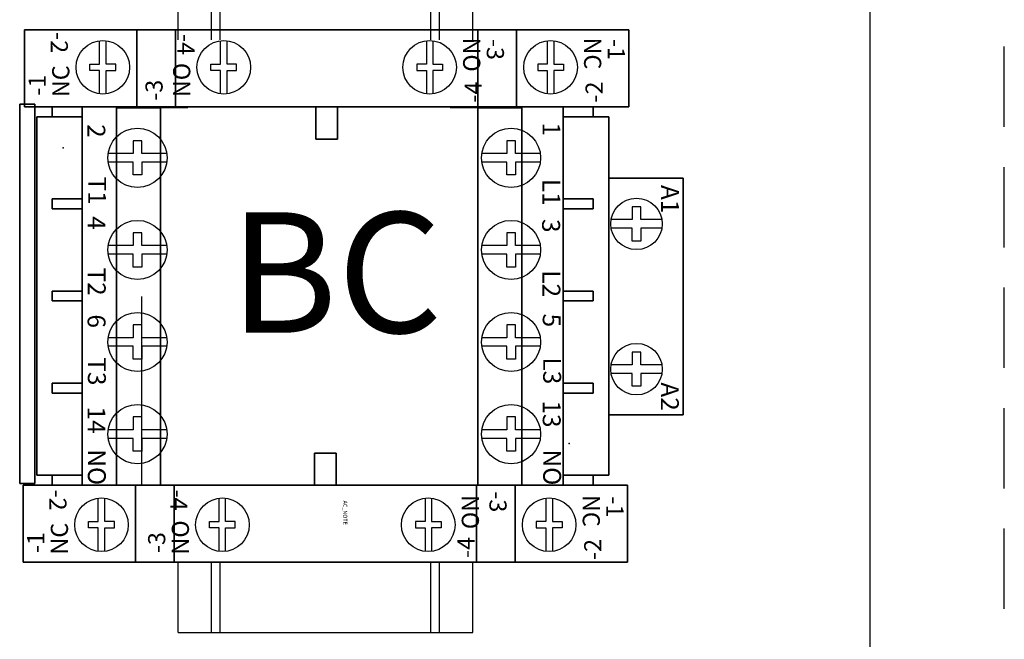
# Model space of a CAD drawing. Extents: x 0 to 101, y 0 to 65.
# Drawn here: x 32 to 37, y 37 to 40 of the extents above; entities that cross this region are included whole.
import ezdxf
from ezdxf.enums import TextEntityAlignment as Align

# ---------------------------------------------------------------- set-up
doc = ezdxf.new("R2010")
doc.units = 0
doc.header["$LTSCALE"] = 1.5
doc.header["$MEASUREMENT"] = 0
doc.linetypes.add('HIDDEN', pattern=[0.375, 0.25, -0.125])
doc.layers.get('0').update_dxf_attribs({"linetype": 'CONTINUOUS'})
for name, color, linetype in [('ENCLOSURE', 41, 'CONTINUOUS'), ('PANELPART', 4, 'CONTINUOUS'), ('TEXT', 2, 'CONTINUOUS')]:
    doc.layers.add(name, color=color, linetype=linetype)
doc.styles.add('BOLD', font='monos.ttf')

msp = doc.modelspace()

# ---------------------------------------------------------------- linework, layer by layer
msp.add_line((32.1021, 39.5345), (32.1021, 39.5345))
for points in [[(33.5621, 39.5045), (33.5621, 39.3545), (33.4621, 39.3545), (33.4621, 39.5045)], [(33.4621, 39.5045), (33.4621, 39.3545), (33.4621, 39.3545), (33.4621, 39.5045)], [(33.4621, 39.5045), (33.4621, 39.3545), (33.5621, 39.3545), (33.5621, 39.5045)], [(33.5621, 39.3545), (33.5621, 39.3545), (33.5621, 39.5045)], [(33.5621, 39.3545), (33.5621, 39.3545), (33.5621, 39.3545), (33.5621, 39.5045)], [(33.4621, 39.3545), (33.4621, 39.3545), (33.5621, 39.3545)], [(33.4621, 39.3545), (33.4621, 39.3545), (33.5621, 39.3545)]]:
    msp.add_3dface(points)
at = {"layer": 'ENCLOSURE', "linetype": 'HIDDEN'}
msp.add_line((36.673, 17.4741), (36.673, 46.9427), dxfattribs=at)
at = {"layer": 'ENCLOSURE'}
msp.add_line((36.048, 18.0991), (36.048, 46.3178), dxfattribs=at)
at = {"layer": 'PANELPART'}
for p, q in [((32.8192, 39.8178), (32.8192, 40.0053)), ((32.9754, 39.8178), (32.9754, 40.0053)), ((33.0154, 39.8178), (33.0154, 40.0053)), ((33.9979, 39.8178), (33.9979, 40.0053)), ((34.0379, 39.8178), (34.0379, 40.0053)), ((34.1942, 39.8178), (34.1942, 40.0053)), ((32.1021, 39.8345), (32.1021, 39.8345)), ((32.1021, 39.5345), (32.1021, 39.8345)), ((32.1021, 39.8345), (32.1021, 39.5345)), ((32.6271, 39.8345), (32.6271, 39.5345)), ((32.6271, 39.8345), (32.6271, 39.8345)), ((32.6271, 39.5345), (32.6271, 39.8345)), ((34.3971, 39.5345), (34.3971, 39.8345)), ((34.3971, 39.8345), (34.3971, 39.5345)), ((34.3971, 39.8345), (34.3971, 39.8345)), ((34.9221, 39.8345), (34.9221, 39.8345)), ((34.9221, 39.5345), (34.9221, 39.8345)), ((34.9221, 39.8345), (34.9221, 39.5345)), ((32.4529, 39.7045), (32.4529, 39.8136)), ((32.4829, 39.7045), (32.4829, 39.8136)), ((33.0171, 39.7045), (33.0171, 39.8136)), ((33.0471, 39.7045), (33.0471, 39.8136)), ((33.9771, 39.8136), (33.9771, 39.7045)), ((34.0071, 39.8136), (34.0071, 39.7045)), ((34.5413, 39.8136), (34.5413, 39.7045)), ((34.5713, 39.8136), (34.5713, 39.7045)), ((32.4079, 39.6745), (32.4079, 39.7045)), ((32.4079, 39.7045), (32.4529, 39.7045)), ((32.5279, 39.7045), (32.4829, 39.7045)), ((32.5279, 39.6745), (32.5279, 39.7045)), ((32.9721, 39.6745), (32.9721, 39.7045)), ((32.9721, 39.7045), (33.0171, 39.7045)), ((33.0921, 39.7045), (33.0471, 39.7045)), ((33.0921, 39.6745), (33.0921, 39.7045)), ((33.9771, 39.7045), (33.9321, 39.7045)), ((33.9321, 39.7045), (33.9321, 39.6745)), ((34.0071, 39.7045), (34.0521, 39.7045)), ((34.0521, 39.7045), (34.0521, 39.6745)), ((34.5413, 39.7045), (34.4963, 39.7045)), ((34.4963, 39.7045), (34.4963, 39.6745)), ((34.5713, 39.7045), (34.6163, 39.7045)), ((34.6163, 39.7045), (34.6163, 39.6745)), ((32.4529, 39.6745), (32.4079, 39.6745)), ((32.4529, 39.5654), (32.4529, 39.6745)), ((32.4829, 39.5654), (32.4829, 39.6745)), ((32.4829, 39.6745), (32.5279, 39.6745)), ((33.0171, 39.6745), (32.9721, 39.6745)), ((33.0171, 39.5654), (33.0171, 39.6745)), ((33.0471, 39.5654), (33.0471, 39.6745)), ((33.0471, 39.6745), (33.0921, 39.6745)), ((33.9321, 39.6745), (33.9771, 39.6745)), ((33.9771, 39.6745), (33.9771, 39.5654)), ((34.0521, 39.6745), (34.0071, 39.6745)), ((34.0071, 39.6745), (34.0071, 39.5654)), ((34.4963, 39.6745), (34.5413, 39.6745)), ((34.5413, 39.6745), (34.5413, 39.5654)), ((34.6163, 39.6745), (34.5713, 39.6745)), ((34.5713, 39.6745), (34.5713, 39.5654)), ((32.1021, 39.5345), (32.1021, 39.5345)), ((32.3717, 39.5048), (32.3717, 39.5048)), ((32.3717, 39.5048), (34.6157, 39.5048)), ((32.3717, 39.5048), (34.6157, 39.5048)), ((32.6271, 39.5345), (32.6271, 39.5345)), ((32.8647, 39.4998), (32.7097, 39.4998)), ((32.7097, 39.4998), (32.7097, 39.4998)), ((32.8647, 39.4998), (32.8647, 39.4998)), ((34.2437, 39.4998), (34.0887, 39.4998)), ((34.0887, 39.4998), (34.0887, 39.4998)), ((34.2437, 39.4998), (34.2437, 39.4998)), ((34.3971, 39.5345), (34.3971, 39.5345)), ((34.6157, 39.5048), (34.6157, 39.5048)), ((34.9221, 39.5345), (34.9221, 39.5345)), ((32.3717, 39.4588), (32.3717, 39.0751)), ((34.6157, 39.4588), (34.6157, 39.0751)), ((32.6493, 39.347), (32.6093, 39.347)), ((32.6093, 39.347), (32.6093, 39.287)), ((32.6493, 39.287), (32.6493, 39.347)), ((34.3921, 39.347), (34.3521, 39.347)), ((34.3521, 39.347), (34.3521, 39.287)), ((34.3921, 39.287), (34.3921, 39.347)), ((32.6093, 39.287), (32.4928, 39.287)), ((32.7659, 39.287), (32.6493, 39.287)), ((34.3521, 39.287), (34.2356, 39.287)), ((34.5087, 39.287), (34.3921, 39.287)), ((32.6093, 39.247), (32.4928, 39.247)), ((32.6093, 39.187), (32.6093, 39.247)), ((32.7659, 39.247), (32.6493, 39.247)), ((32.6493, 39.247), (32.6493, 39.187)), ((34.3521, 39.247), (34.2356, 39.247)), ((34.3521, 39.187), (34.3521, 39.247)), ((34.5087, 39.247), (34.3921, 39.247)), ((34.3921, 39.247), (34.3921, 39.187)), ((32.6493, 39.187), (32.6093, 39.187)), ((34.3921, 39.187), (34.3521, 39.187)), ((35.1757, 39.1173), (35.1757, 39.1173)), ((35.1757, 38.8003), (35.1757, 39.1173)), ((35.1757, 38.8003), (35.1757, 39.1173)), ((32.3717, 39.0291), (32.3717, 38.6453)), ((34.6157, 39.0291), (34.6157, 38.6453)), ((34.9772, 39.0388), (34.9372, 39.0388)), ((34.9372, 39.0388), (34.9372, 38.9788)), ((34.9772, 38.9788), (34.9772, 39.0388)), ((34.9372, 38.9788), (34.8389, 38.9788)), ((35.0756, 38.9788), (34.9772, 38.9788)), ((32.6493, 38.9172), (32.6093, 38.9172)), ((32.6093, 38.9172), (32.6093, 38.8572)), ((32.6493, 38.8572), (32.6493, 38.9172)), ((34.3921, 38.9172), (34.3521, 38.9172)), ((34.3521, 38.9172), (34.3521, 38.8572)), ((34.3921, 38.8572), (34.3921, 38.9172)), ((34.9372, 38.9388), (34.8389, 38.9388)), ((34.9372, 38.8788), (34.9372, 38.9388)), ((35.0756, 38.9388), (34.9772, 38.9388)), ((34.9772, 38.9388), (34.9772, 38.8788)), ((32.6093, 38.8572), (32.4928, 38.8572)), ((32.7659, 38.8572), (32.6493, 38.8572)), ((34.3521, 38.8572), (34.2356, 38.8572)), ((34.5087, 38.8572), (34.3921, 38.8572)), ((34.9772, 38.8788), (34.9372, 38.8788)), ((32.6093, 38.8172), (32.4928, 38.8172)), ((32.6093, 38.7572), (32.6093, 38.8172)), ((32.7659, 38.8172), (32.6493, 38.8172)), ((32.6493, 38.8172), (32.6493, 38.7572)), ((34.3521, 38.8172), (34.2356, 38.8172)), ((34.3521, 38.7572), (34.3521, 38.8172)), ((34.5087, 38.8172), (34.3921, 38.8172)), ((34.3921, 38.8172), (34.3921, 38.7572)), ((35.1757, 38.8003), (35.1757, 38.8003)), ((32.6493, 38.7572), (32.6093, 38.7572)), ((34.3921, 38.7572), (34.3521, 38.7572)), ((32.3717, 38.5993), (32.3717, 38.2156)), ((32.6497, 37.7398), (32.6497, 38.6198)), ((34.6157, 38.5993), (34.6157, 38.2156)), ((32.6493, 38.4875), (32.6093, 38.4875)), ((32.6093, 38.4875), (32.6093, 38.4275)), ((32.6493, 38.4275), (32.6493, 38.4875)), ((34.3921, 38.4875), (34.3521, 38.4875)), ((34.3521, 38.4875), (34.3521, 38.4275)), ((34.3921, 38.4275), (34.3921, 38.4875)), ((32.6093, 38.4275), (32.4928, 38.4275)), ((32.7659, 38.4275), (32.6493, 38.4275)), ((34.3521, 38.4275), (34.2356, 38.4275)), ((34.5087, 38.4275), (34.3921, 38.4275)), ((35.1757, 38.4393), (35.1757, 38.4393)), ((35.1757, 38.4393), (35.1757, 38.1223)), ((35.1757, 38.4393), (35.1757, 38.1223)), ((32.6093, 38.3875), (32.4928, 38.3875)), ((32.6093, 38.3275), (32.6093, 38.3875)), ((32.7659, 38.3875), (32.6493, 38.3875)), ((32.6493, 38.3875), (32.6493, 38.3275)), ((34.3521, 38.3875), (34.2356, 38.3875)), ((34.3521, 38.3275), (34.3521, 38.3875)), ((34.5087, 38.3875), (34.3921, 38.3875)), ((34.3921, 38.3875), (34.3921, 38.3275)), ((34.9772, 38.3608), (34.9372, 38.3608)), ((34.9372, 38.3608), (34.9372, 38.3008)), ((34.9772, 38.3008), (34.9772, 38.3608)), ((32.6493, 38.3275), (32.6093, 38.3275)), ((34.3921, 38.3275), (34.3521, 38.3275)), ((34.9372, 38.3008), (34.8389, 38.3008)), ((34.9372, 38.2608), (34.8389, 38.2608)), ((34.9372, 38.2008), (34.9372, 38.2608)), ((35.0756, 38.3008), (34.9772, 38.3008)), ((35.0756, 38.2608), (34.9772, 38.2608)), ((34.9772, 38.2608), (34.9772, 38.2008)), ((32.3717, 38.1696), (32.3717, 37.7858)), ((34.6157, 38.1696), (34.6157, 37.7858)), ((34.9772, 38.2008), (34.9372, 38.2008)), ((35.1757, 38.1223), (35.1757, 38.1223)), ((32.6493, 38.0577), (32.6093, 38.0577)), ((32.6093, 38.0577), (32.6093, 37.9977)), ((32.6493, 37.9977), (32.6493, 38.0577)), ((34.3921, 38.0577), (34.3521, 38.0577)), ((34.3521, 38.0577), (34.3521, 37.9977)), ((34.3921, 37.9977), (34.3921, 38.0577)), ((32.6093, 37.9977), (32.4928, 37.9977)), ((32.7659, 37.9977), (32.6493, 37.9977)), ((34.3521, 37.9977), (34.2356, 37.9977)), ((34.5087, 37.9977), (34.3921, 37.9977)), ((32.6093, 37.9577), (32.4928, 37.9577)), ((32.6093, 37.8977), (32.6093, 37.9577)), ((32.7659, 37.9577), (32.6493, 37.9577)), ((32.6493, 37.9577), (32.6493, 37.8977)), ((34.3521, 37.9577), (34.2356, 37.9577)), ((34.3521, 37.8977), (34.3521, 37.9577)), ((34.5087, 37.9577), (34.3921, 37.9577)), ((34.3921, 37.9577), (34.3921, 37.8977)), ((32.6493, 37.8977), (32.6093, 37.8977)), ((34.3921, 37.8977), (34.3521, 37.8977)), ((32.0958, 37.7096), (32.0958, 37.7096)), ((32.0958, 37.7096), (32.0958, 37.4096)), ((32.0958, 37.4096), (32.0958, 37.7096)), ((32.3717, 37.7398), (32.3717, 37.7398)), ((32.3717, 37.7398), (32.3717, 37.7398)), ((34.6157, 37.7398), (32.3717, 37.7398)), ((34.6157, 37.7398), (32.3717, 37.7398)), ((32.3717, 37.7398), (34.6157, 37.7398)), ((32.6208, 37.7096), (32.6208, 37.4096)), ((32.6208, 37.4096), (32.6208, 37.7096)), ((32.6208, 37.7096), (32.6208, 37.7096)), ((32.6497, 37.7398), (32.6497, 37.7398)), ((32.8647, 37.7398), (32.7097, 37.7398)), ((32.7097, 37.7398), (32.7097, 37.7398)), ((32.8647, 37.7398), (32.8647, 37.7398)), ((33.3657, 37.7398), (33.3657, 37.7398)), ((33.5877, 37.7398), (33.3657, 37.7398)), ((33.4107, 37.7398), (33.5767, 37.7398)), ((33.5767, 37.7396), (33.4107, 37.7396)), ((33.4107, 37.7396), (33.4107, 37.7396)), ((33.4107, 37.7396), (33.5767, 37.7396)), ((33.4107, 37.7396), (33.5767, 37.7396)), ((33.4107, 37.7396), (33.5767, 37.7396)), ((33.5767, 37.7396), (33.5767, 37.7396)), ((33.5877, 37.7398), (33.5877, 37.7398)), ((34.2437, 37.7398), (34.0887, 37.7398)), ((34.0887, 37.7398), (34.0887, 37.7398)), ((34.2437, 37.7398), (34.2437, 37.7398)), ((34.3908, 37.4096), (34.3908, 37.7096)), ((34.3908, 37.7096), (34.3908, 37.7096)), ((34.3908, 37.7096), (34.3908, 37.4096)), ((34.6157, 37.7398), (34.6157, 37.7398)), ((34.6157, 37.7398), (34.6157, 37.7398)), ((34.9158, 37.7096), (34.9158, 37.7096)), ((34.9158, 37.7096), (34.9158, 37.4096)), ((34.9158, 37.4096), (34.9158, 37.7096)), ((32.4466, 37.5696), (32.4466, 37.6787)), ((32.4766, 37.5696), (32.4766, 37.6787)), ((33.0108, 37.5696), (33.0108, 37.6787)), ((33.0408, 37.5696), (33.0408, 37.6787)), ((33.9708, 37.6787), (33.9708, 37.5696)), ((34.0008, 37.6787), (34.0008, 37.5696)), ((34.535, 37.6787), (34.535, 37.5696)), ((34.565, 37.6787), (34.565, 37.5696)), ((32.4016, 37.5396), (32.4016, 37.5696)), ((32.4016, 37.5696), (32.4466, 37.5696)), ((32.4466, 37.5396), (32.4016, 37.5396)), ((32.4466, 37.4305), (32.4466, 37.5396)), ((32.5216, 37.5696), (32.4766, 37.5696)), ((32.4766, 37.4305), (32.4766, 37.5396)), ((32.4766, 37.5396), (32.5216, 37.5396)), ((32.5216, 37.5396), (32.5216, 37.5696)), ((32.9658, 37.5396), (32.9658, 37.5696)), ((32.9658, 37.5696), (33.0108, 37.5696)), ((33.0108, 37.5396), (32.9658, 37.5396)), ((33.0108, 37.4305), (33.0108, 37.5396)), ((33.0858, 37.5696), (33.0408, 37.5696)), ((33.0408, 37.4305), (33.0408, 37.5396)), ((33.0408, 37.5396), (33.0858, 37.5396)), ((33.0858, 37.5396), (33.0858, 37.5696)), ((33.9708, 37.5696), (33.9258, 37.5696)), ((33.9258, 37.5696), (33.9258, 37.5396)), ((33.9258, 37.5396), (33.9708, 37.5396)), ((33.9708, 37.5396), (33.9708, 37.4305)), ((34.0008, 37.5696), (34.0458, 37.5696)), ((34.0458, 37.5396), (34.0008, 37.5396)), ((34.0008, 37.5396), (34.0008, 37.4305)), ((34.0458, 37.5696), (34.0458, 37.5396)), ((34.535, 37.5696), (34.49, 37.5696)), ((34.49, 37.5696), (34.49, 37.5396)), ((34.49, 37.5396), (34.535, 37.5396)), ((34.535, 37.5396), (34.535, 37.4305)), ((34.565, 37.5696), (34.61, 37.5696)), ((34.61, 37.5396), (34.565, 37.5396)), ((34.565, 37.5396), (34.565, 37.4305)), ((34.61, 37.5696), (34.61, 37.5396)), ((32.0958, 37.4096), (32.0958, 37.4096)), ((32.6208, 37.4096), (32.6208, 37.4096)), ((34.3908, 37.4096), (34.3908, 37.4096)), ((34.9158, 37.4096), (34.9158, 37.4096)), ((32.8192, 37.0523), (32.8192, 37.3803)), ((32.9754, 37.0523), (32.9754, 37.3803)), ((33.0154, 37.0523), (33.0154, 37.3803)), ((33.9979, 37.0523), (33.9979, 37.3803)), ((34.0379, 37.0523), (34.0379, 37.3803)), ((34.1942, 37.0523), (34.1942, 37.3803)), ((32.8192, 37.0523), (34.1942, 37.0523))]:
    msp.add_line(p, q, dxfattribs=at)
at = {"layer": 'PANELPART', "extrusion": (1.83691e-16, 1, 0)}
for p, q in [((32.3717, 39.5048), (32.3717, 39.5048)), ((34.6157, 39.5048), (32.3717, 39.5048)), ((34.6157, 39.5048), (34.6157, 39.5048))]:
    msp.add_line(p, q, dxfattribs=at)
at = {"layer": 'PANELPART', "linetype": 'Continuous'}
for p, q in [((32.3717, 37.7398), (32.3717, 39.5048)), ((32.3717, 37.7398), (32.3717, 39.5048)), ((32.3717, 39.5048), (32.3717, 37.7398)), ((34.6157, 39.5048), (34.6157, 37.7398)), ((34.6157, 39.5048), (34.6157, 37.7398)), ((34.6157, 37.7398), (34.6157, 39.5048))]:
    msp.add_line(p, q, dxfattribs=at)
at = {"layer": 'PANELPART'}
for centre, radius in [((32.4679, 39.6895), 0.125), ((33.0321, 39.6895), 0.125), ((33.9921, 39.6895), 0.125), ((34.5563, 39.6895), 0.125), ((32.6293, 39.267), 0.138), ((34.3721, 39.267), 0.138), ((34.9572, 38.9588), 0.12), ((32.6293, 38.8372), 0.138), ((34.3721, 38.8372), 0.138), ((32.6293, 38.4075), 0.138), ((34.3721, 38.4075), 0.138), ((34.9572, 38.2808), 0.12), ((32.6293, 37.9777), 0.138), ((34.3721, 37.9777), 0.138), ((32.4616, 37.5546), 0.125), ((33.0258, 37.5546), 0.125), ((33.9858, 37.5546), 0.125), ((34.55, 37.5546), 0.125)]:
    msp.add_circle(centre, radius, dxfattribs=at)
for p in [(33.4621, 39.5045), (34.2172, 39.5051), (32.2827, 39.3138), (35.1757, 38.8003), (34.6427, 37.9338), (33.5437, 37.7396), (33.5558, 37.7396)]:
    msp.add_point(p, dxfattribs=at)
for points in [[(32.1021, 39.5045), (32.1021, 39.5045), (32.1021, 39.8645)], [(32.1021, 39.5045), (32.1021, 39.5045), (32.1021, 39.8645)], [(32.1021, 39.8645), (32.1021, 39.8645), (34.9221, 39.8645)], [(32.1021, 39.8645), (32.1021, 39.8645), (32.1021, 39.8645), (34.9221, 39.8645)], [(34.9221, 39.8645), (32.1021, 39.8645), (32.1021, 39.5045), (34.9221, 39.5045)], [(34.9221, 39.5045), (32.1021, 39.5045), (32.1021, 39.8645), (34.9221, 39.8645)], [(32.6271, 39.5045), (32.6271, 39.5045), (32.6271, 39.8645)], [(32.6271, 39.5045), (32.6271, 39.5045), (32.6271, 39.8645)], [(32.6271, 39.8645), (32.6271, 39.8645), (34.3971, 39.8645)], [(32.6271, 39.8645), (32.6271, 39.8645), (32.6271, 39.8645), (34.3971, 39.8645)], [(34.3971, 39.8645), (32.6271, 39.8645), (32.6271, 39.5045), (34.3971, 39.5045)], [(34.3971, 39.5045), (32.6271, 39.5045), (32.6271, 39.8645), (34.3971, 39.8645)], [(32.8071, 39.5045), (32.8071, 39.5045), (32.8071, 39.8645)], [(32.8071, 39.5045), (32.8071, 39.5045), (32.8071, 39.8645)], [(32.8071, 39.8645), (32.8071, 39.8645), (34.2171, 39.8645)], [(32.8071, 39.8645), (32.8071, 39.8645), (32.8071, 39.8645), (34.2171, 39.8645)], [(34.2171, 39.8645), (32.8071, 39.8645), (32.8071, 39.5045), (34.2171, 39.5045)], [(34.2171, 39.5045), (32.8071, 39.5045), (32.8071, 39.8645), (34.2171, 39.8645)], [(34.2171, 39.8645), (34.2171, 39.8645), (34.2171, 39.5045)], [(34.2171, 39.5045), (34.2171, 39.5045), (34.2171, 39.8645)], [(34.3971, 39.8645), (34.3971, 39.8645), (34.3971, 39.5045)], [(34.3971, 39.5045), (34.3971, 39.5045), (34.3971, 39.8645)], [(34.9221, 39.8645), (34.9221, 39.8645), (34.9221, 39.5045)], [(34.9221, 39.5045), (34.9221, 39.5045), (34.9221, 39.8645)], [(32.0801, 37.7474), (32.0801, 37.7474), (32.0801, 39.5174)], [(32.0801, 37.7474), (32.0801, 37.7474), (32.0801, 37.7474), (32.0801, 39.5174)], [(32.0801, 39.5174), (32.0801, 39.5174), (32.1511, 39.5174)], [(32.0801, 39.5174), (32.0801, 37.7474), (32.1511, 37.7474), (32.1511, 39.5174)], [(32.1511, 39.5174), (32.1511, 39.5174), (32.0801, 39.5174)], [(32.1511, 39.5174), (32.1511, 37.7474), (32.0801, 37.7474), (32.0801, 39.5174)], [(34.9221, 39.5045), (32.1021, 39.5045), (32.1021, 39.5045), (34.9221, 39.5045)], [(32.1511, 39.5174), (32.1511, 39.5174), (32.1511, 39.5174)], [(32.1511, 39.5174), (32.1511, 37.7474), (32.1511, 37.7474), (32.1511, 39.5174)], [(32.2317, 39.4588), (32.2317, 39.4588), (32.2317, 39.5048)], [(32.2317, 39.4588), (32.2317, 39.4588), (32.2317, 39.5048)], [(32.2317, 39.5048), (32.2317, 39.5048), (32.3717, 39.5048)], [(32.2317, 39.5048), (32.2317, 39.5048), (32.2317, 39.5048), (32.3717, 39.5048)], [(32.3717, 39.5048), (32.2317, 39.5048), (32.2317, 39.4588), (32.3717, 39.4588)], [(32.3717, 39.4588), (32.2317, 39.4588), (32.2317, 39.5048), (32.3717, 39.5048)], [(32.3717, 39.5048), (32.3717, 39.5048), (32.3717, 39.4588)], [(32.3717, 39.4588), (32.3717, 39.4588), (32.3717, 39.5048)], [(32.3717, 37.7398), (32.3717, 37.7398), (32.3717, 39.5048)], [(32.3717, 37.7398), (32.3717, 37.7398), (32.3717, 39.5048)], [(32.3717, 39.5048), (32.3717, 39.5048), (34.6157, 39.5048)], [(32.3717, 39.5048), (32.3717, 39.5048), (32.3717, 39.5048), (34.6157, 39.5048)], [(34.6157, 39.5048), (32.3717, 39.5048), (32.3717, 37.7398), (34.6157, 37.7398)], [(34.6157, 37.7398), (32.3717, 37.7398), (32.3717, 39.5048), (34.6157, 39.5048)], [(32.3717, 39.5048), (32.3717, 39.5048), (32.3717, 39.5048), (34.6157, 39.5048)], [(34.6157, 39.5048), (32.3717, 39.5048), (32.3717, 37.7398), (34.6157, 37.7398)], [(32.3717, 37.7398), (32.3717, 37.7398), (32.3717, 39.5048)], [(34.6157, 37.7398), (32.3717, 37.7398), (32.3717, 39.5048), (34.6157, 39.5048)], [(32.5317, 37.7398), (32.5317, 37.7398), (32.5317, 39.4998)], [(32.5317, 37.7398), (32.5317, 37.7398), (32.5317, 39.4998)], [(32.5317, 39.4998), (32.5317, 39.4998), (32.7362, 39.4998)], [(32.5317, 39.4998), (32.5317, 39.4998), (32.5317, 39.4998), (32.7362, 39.4998)], [(32.7362, 39.4998), (32.5317, 39.4998), (32.5317, 37.7398), (32.7362, 37.7398)], [(32.7362, 37.7398), (32.5317, 37.7398), (32.5317, 39.4998), (32.7362, 39.4998)], [(34.3971, 39.5045), (32.6271, 39.5045), (32.6271, 39.5045), (34.3971, 39.5045)], [(32.7362, 39.4998), (32.7362, 39.4998), (32.7362, 37.7398)], [(32.7362, 37.7398), (32.7362, 37.7398), (32.7362, 39.4998)], [(34.2171, 39.5045), (32.8071, 39.5045), (32.8071, 39.5045), (34.2171, 39.5045)], [(33.5621, 39.5045), (33.5621, 39.5045), (33.4621, 39.5045)], [(33.4621, 39.5045), (33.4621, 39.5045), (33.4621, 39.5045)], [(33.4621, 39.5045), (33.4621, 39.5045), (33.5621, 39.5045)], [(34.2171, 39.5045), (34.2171, 39.5045), (34.2171, 39.5045)], [(34.4217, 39.4998), (34.4217, 39.4998), (34.2172, 39.4998)], [(34.4217, 39.4998), (34.4217, 39.4998), (34.4217, 39.4998), (34.2172, 39.4998)], [(34.2172, 39.4998), (34.2172, 39.4998), (34.2172, 37.7398)], [(34.2172, 39.4998), (34.4217, 39.4998), (34.4217, 37.7398), (34.2172, 37.7398)], [(34.2172, 37.7398), (34.2172, 37.7398), (34.2172, 39.4998)], [(34.2172, 37.7398), (34.4217, 37.7398), (34.4217, 39.4998), (34.2172, 39.4998)], [(34.3971, 39.5045), (34.3971, 39.5045), (34.3971, 39.5045)], [(34.4217, 37.7398), (34.4217, 37.7398), (34.4217, 39.4998)], [(34.4217, 37.7398), (34.4217, 37.7398), (34.4217, 39.4998)], [(34.6157, 39.5048), (34.6157, 39.5048), (34.6157, 37.7398)], [(34.6157, 37.7398), (34.6157, 37.7398), (34.6157, 39.5048)], [(34.7557, 39.5048), (34.7557, 39.5048), (34.6157, 39.5048)], [(34.7557, 39.5048), (34.7557, 39.5048), (34.7557, 39.5048), (34.6157, 39.5048)], [(34.6157, 39.5048), (34.6157, 39.5048), (34.6157, 39.4588)], [(34.6157, 39.5048), (34.7557, 39.5048), (34.7557, 39.4588), (34.6157, 39.4588)], [(34.6157, 39.4588), (34.6157, 39.4588), (34.6157, 39.5048)], [(34.6157, 39.4588), (34.7557, 39.4588), (34.7557, 39.5048), (34.6157, 39.5048)], [(34.6157, 37.7398), (34.6157, 37.7398), (34.6157, 39.5048)], [(34.7557, 39.4588), (34.7557, 39.4588), (34.7557, 39.5048)], [(34.7557, 39.4588), (34.7557, 39.4588), (34.7557, 39.5048)], [(34.9221, 39.5045), (34.9221, 39.5045), (34.9221, 39.5045)], [(32.1597, 37.7858), (32.1597, 37.7858), (32.1597, 39.4588)], [(32.1597, 37.7858), (32.1597, 37.7858), (32.1597, 39.4588)], [(32.1597, 39.4588), (32.1597, 39.4588), (32.3717, 39.4588)], [(32.1597, 39.4588), (32.1597, 39.4588), (32.1597, 39.4588), (32.3717, 39.4588)], [(32.3717, 39.4588), (32.1597, 39.4588), (32.1597, 37.7858), (32.3717, 37.7858)], [(32.3717, 37.7858), (32.1597, 37.7858), (32.1597, 39.4588), (32.3717, 39.4588)], [(32.1597, 37.7858), (32.1597, 37.7858), (32.1597, 39.4588)], [(32.1597, 37.7858), (32.1597, 37.7858), (32.1597, 39.4588)], [(32.3717, 39.4588), (32.2317, 39.4588), (32.2317, 39.4588), (32.3717, 39.4588)], [(32.3717, 39.4588), (32.3717, 39.4588), (32.3717, 39.4588)], [(32.3717, 39.4588), (32.3717, 39.4588), (32.3717, 37.7858)], [(32.3717, 37.7858), (32.3717, 37.7858), (32.3717, 39.4588)], [(34.6157, 39.4588), (34.6157, 39.4588), (34.6157, 39.4588)], [(34.6157, 39.4588), (34.7557, 39.4588), (34.7557, 39.4588), (34.6157, 39.4588)], [(34.8277, 39.4588), (34.8277, 39.4588), (34.6157, 39.4588)], [(34.6157, 39.4588), (34.6157, 39.4588), (34.6157, 37.7858)], [(34.6157, 39.4588), (34.8277, 39.4588), (34.8277, 37.7858), (34.6157, 37.7858)], [(34.8277, 39.4588), (34.8277, 39.4588), (34.8277, 39.4588), (34.6157, 39.4588)], [(34.6157, 37.7858), (34.8277, 37.7858), (34.8277, 39.4588), (34.6157, 39.4588)], [(34.6157, 37.7858), (34.6157, 37.7858), (34.6157, 39.4588)], [(34.8277, 37.7858), (34.8277, 37.7858), (34.8277, 39.4588)], [(34.8277, 37.7858), (34.8277, 37.7858), (34.8277, 39.4588)], [(34.8253, 39.1723), (35.1757, 39.1723), (35.1757, 39.1723), (34.8253, 39.1723)], [(35.1757, 39.1723), (35.1757, 39.1723), (35.1757, 38.0673)], [(35.1757, 39.1723), (35.1757, 39.1723), (35.1757, 38.0673)], [(32.2317, 39.0751), (32.2317, 39.0751), (32.2317, 39.0291)], [(32.2317, 39.0751), (32.2317, 39.0751), (32.2317, 39.0291)], [(32.3717, 39.0291), (32.2317, 39.0291), (32.2317, 39.0751), (32.3717, 39.0751)], [(32.3717, 39.0751), (32.2317, 39.0751), (32.2317, 39.0751), (32.3717, 39.0751)], [(32.3717, 39.0751), (32.2317, 39.0751), (32.2317, 39.0291), (32.3717, 39.0291)], [(32.3717, 39.0291), (32.3717, 39.0291), (32.3717, 39.0751)], [(32.3717, 39.0751), (32.3717, 39.0751), (32.3717, 39.0751)], [(32.3717, 39.0751), (32.3717, 39.0751), (32.3717, 39.0291)], [(34.6157, 39.0291), (34.6157, 39.0291), (34.6157, 39.0751)], [(34.6157, 39.0291), (34.7557, 39.0291), (34.7557, 39.0751), (34.6157, 39.0751)], [(34.6157, 39.0751), (34.6157, 39.0751), (34.6157, 39.0751)], [(34.6157, 39.0751), (34.7557, 39.0751), (34.7557, 39.0751), (34.6157, 39.0751)], [(34.6157, 39.0751), (34.6157, 39.0751), (34.6157, 39.0291)], [(34.6157, 39.0751), (34.7557, 39.0751), (34.7557, 39.0291), (34.6157, 39.0291)], [(34.7557, 39.0751), (34.7557, 39.0751), (34.7557, 39.0291)], [(34.7557, 39.0751), (34.7557, 39.0751), (34.7557, 39.0291)], [(32.2317, 39.0291), (32.2317, 39.0291), (32.3717, 39.0291)], [(32.2317, 39.0291), (32.2317, 39.0291), (32.2317, 39.0291), (32.3717, 39.0291)], [(34.7557, 39.0291), (34.7557, 39.0291), (34.6157, 39.0291)], [(34.7557, 39.0291), (34.7557, 39.0291), (34.7557, 39.0291), (34.6157, 39.0291)], [(32.2317, 38.5993), (32.2317, 38.5993), (32.2317, 38.6453)], [(32.2317, 38.5993), (32.2317, 38.5993), (32.2317, 38.6453)], [(32.2317, 38.6453), (32.2317, 38.6453), (32.3717, 38.6453)], [(32.2317, 38.6453), (32.2317, 38.6453), (32.2317, 38.6453), (32.3717, 38.6453)], [(32.3717, 38.6453), (32.2317, 38.6453), (32.2317, 38.5993), (32.3717, 38.5993)], [(32.3717, 38.5993), (32.2317, 38.5993), (32.2317, 38.6453), (32.3717, 38.6453)], [(32.3717, 38.6453), (32.3717, 38.6453), (32.3717, 38.5993)], [(32.3717, 38.5993), (32.3717, 38.5993), (32.3717, 38.6453)], [(34.7557, 38.6453), (34.7557, 38.6453), (34.6157, 38.6453)], [(34.7557, 38.6453), (34.7557, 38.6453), (34.7557, 38.6453), (34.6157, 38.6453)], [(34.6157, 38.6453), (34.6157, 38.6453), (34.6157, 38.5993)], [(34.6157, 38.6453), (34.7557, 38.6453), (34.7557, 38.5993), (34.6157, 38.5993)], [(34.6157, 38.5993), (34.6157, 38.5993), (34.6157, 38.6453)], [(34.6157, 38.5993), (34.7557, 38.5993), (34.7557, 38.6453), (34.6157, 38.6453)], [(34.7557, 38.5993), (34.7557, 38.5993), (34.7557, 38.6453)], [(34.7557, 38.5993), (34.7557, 38.5993), (34.7557, 38.6453)], [(32.3717, 38.5993), (32.2317, 38.5993), (32.2317, 38.5993), (32.3717, 38.5993)], [(32.3717, 38.5993), (32.3717, 38.5993), (32.3717, 38.5993)], [(34.6157, 38.5993), (34.6157, 38.5993), (34.6157, 38.5993)], [(34.6157, 38.5993), (34.7557, 38.5993), (34.7557, 38.5993), (34.6157, 38.5993)], [(32.2317, 38.1696), (32.2317, 38.1696), (32.2317, 38.2156)], [(32.2317, 38.1696), (32.2317, 38.1696), (32.2317, 38.2156)], [(32.2317, 38.2156), (32.2317, 38.2156), (32.3717, 38.2156)], [(32.2317, 38.2156), (32.2317, 38.2156), (32.2317, 38.2156), (32.3717, 38.2156)], [(32.3717, 38.2156), (32.2317, 38.2156), (32.2317, 38.1696), (32.3717, 38.1696)], [(32.3717, 38.1696), (32.2317, 38.1696), (32.2317, 38.2156), (32.3717, 38.2156)], [(32.3717, 38.2156), (32.3717, 38.2156), (32.3717, 38.1696)], [(32.3717, 38.1696), (32.3717, 38.1696), (32.3717, 38.2156)], [(34.7557, 38.2156), (34.7557, 38.2156), (34.6157, 38.2156)], [(34.7557, 38.2156), (34.7557, 38.2156), (34.7557, 38.2156), (34.6157, 38.2156)], [(34.6157, 38.2156), (34.6157, 38.2156), (34.6157, 38.1696)], [(34.6157, 38.2156), (34.7557, 38.2156), (34.7557, 38.1696), (34.6157, 38.1696)], [(34.6157, 38.1696), (34.6157, 38.1696), (34.6157, 38.2156)], [(34.6157, 38.1696), (34.7557, 38.1696), (34.7557, 38.2156), (34.6157, 38.2156)], [(34.7557, 38.1696), (34.7557, 38.1696), (34.7557, 38.2156)], [(34.7557, 38.1696), (34.7557, 38.1696), (34.7557, 38.2156)], [(32.3717, 38.1696), (32.2317, 38.1696), (32.2317, 38.1696), (32.3717, 38.1696)], [(32.3717, 38.1696), (32.3717, 38.1696), (32.3717, 38.1696)], [(34.6157, 38.1696), (34.6157, 38.1696), (34.6157, 38.1696)], [(34.6157, 38.1696), (34.7557, 38.1696), (34.7557, 38.1696), (34.6157, 38.1696)], [(35.1757, 38.0673), (35.1757, 38.0673), (35.1757, 38.0673), (34.8253, 38.0673)], [(33.5558, 37.8896), (33.5558, 37.8896), (33.4558, 37.8896)], [(33.5558, 37.8896), (33.5558, 37.8896), (33.4558, 37.8896)], [(33.4558, 37.8896), (33.4558, 37.8896), (33.4558, 37.7396)], [(33.4558, 37.8896), (33.4558, 37.8896), (33.4558, 37.8896), (33.4558, 37.7396)], [(33.4558, 37.7396), (33.4558, 37.8896), (33.5558, 37.8896), (33.5558, 37.7396)], [(33.5558, 37.7396), (33.5558, 37.8896), (33.4558, 37.8896), (33.4558, 37.7396)], [(33.5558, 37.7396), (33.5558, 37.8896), (33.5558, 37.8896), (33.5558, 37.7396)], [(32.3717, 37.7858), (32.1597, 37.7858), (32.1597, 37.7858), (32.3717, 37.7858)], [(32.2317, 37.7398), (32.2317, 37.7398), (32.2317, 37.7858)], [(32.2317, 37.7398), (32.2317, 37.7398), (32.2317, 37.7858)], [(32.2317, 37.7858), (32.2317, 37.7858), (32.3717, 37.7858)], [(32.2317, 37.7858), (32.2317, 37.7858), (32.2317, 37.7858), (32.3717, 37.7858)], [(32.3717, 37.7858), (32.2317, 37.7858), (32.2317, 37.7398), (32.3717, 37.7398)], [(32.3717, 37.7398), (32.2317, 37.7398), (32.2317, 37.7858), (32.3717, 37.7858)], [(32.3717, 37.7858), (32.3717, 37.7858), (32.3717, 37.7398)], [(32.3717, 37.7398), (32.3717, 37.7398), (32.3717, 37.7858)], [(32.3717, 37.7858), (32.3717, 37.7858), (32.3717, 37.7858)], [(34.7557, 37.7858), (34.7557, 37.7858), (34.6157, 37.7858)], [(34.7557, 37.7858), (34.7557, 37.7858), (34.7557, 37.7858), (34.6157, 37.7858)], [(34.6157, 37.7858), (34.6157, 37.7858), (34.6157, 37.7398)], [(34.6157, 37.7858), (34.7557, 37.7858), (34.7557, 37.7398), (34.6157, 37.7398)], [(34.6157, 37.7398), (34.6157, 37.7398), (34.6157, 37.7858)], [(34.6157, 37.7398), (34.7557, 37.7398), (34.7557, 37.7858), (34.6157, 37.7858)], [(34.6157, 37.7858), (34.8277, 37.7858), (34.8277, 37.7858), (34.6157, 37.7858)], [(34.6157, 37.7858), (34.6157, 37.7858), (34.6157, 37.7858)], [(34.7557, 37.7398), (34.7557, 37.7398), (34.7557, 37.7858)], [(34.7557, 37.7398), (34.7557, 37.7398), (34.7557, 37.7858)], [(32.1511, 37.7474), (32.1511, 37.7474), (32.0801, 37.7474)], [(32.1511, 37.7474), (32.1511, 37.7474), (32.0801, 37.7474)], [(32.0958, 37.3796), (32.0958, 37.3796), (32.0958, 37.7396)], [(32.0958, 37.3796), (34.9158, 37.3796), (34.9158, 37.7396), (32.0958, 37.7396)], [(32.0958, 37.7396), (32.0958, 37.7396), (32.0958, 37.7396)], [(32.0958, 37.7396), (34.9158, 37.7396), (34.9158, 37.7396), (32.0958, 37.7396)], [(32.0958, 37.7396), (32.0958, 37.7396), (32.0958, 37.3796)], [(32.0958, 37.7396), (34.9158, 37.7396), (34.9158, 37.3796), (32.0958, 37.3796)], [(32.3717, 37.7398), (32.2317, 37.7398), (32.2317, 37.7398), (32.3717, 37.7398)], [(32.3717, 37.7398), (32.3717, 37.7398), (32.3717, 37.7398)], [(34.6157, 37.7398), (32.3717, 37.7398), (32.3717, 37.7398), (34.6157, 37.7398)], [(32.7362, 37.7398), (32.5317, 37.7398), (32.5317, 37.7398), (32.7362, 37.7398)], [(32.6208, 37.3796), (32.6208, 37.3796), (32.6208, 37.7396)], [(32.6208, 37.3796), (34.3908, 37.3796), (34.3908, 37.7396), (32.6208, 37.7396)], [(32.6208, 37.7396), (32.6208, 37.7396), (32.6208, 37.7396)], [(32.6208, 37.7396), (34.3908, 37.7396), (34.3908, 37.7396), (32.6208, 37.7396)], [(32.6208, 37.7396), (32.6208, 37.7396), (32.6208, 37.3796)], [(32.6208, 37.7396), (34.3908, 37.7396), (34.3908, 37.3796), (32.6208, 37.3796)], [(32.7362, 37.7398), (32.7362, 37.7398), (32.7362, 37.7398)], [(32.8008, 37.3796), (32.8008, 37.3796), (32.8008, 37.7396)], [(32.8008, 37.3796), (34.2108, 37.3796), (34.2108, 37.7396), (32.8008, 37.7396)], [(32.8008, 37.7396), (32.8008, 37.7396), (32.8008, 37.7396)], [(32.8008, 37.7396), (34.2108, 37.7396), (34.2108, 37.7396), (32.8008, 37.7396)], [(32.8008, 37.7396), (32.8008, 37.7396), (32.8008, 37.3796)], [(32.8008, 37.7396), (34.2108, 37.7396), (34.2108, 37.3796), (32.8008, 37.3796)], [(33.4558, 37.7396), (33.4558, 37.7396), (33.5558, 37.7396)], [(33.5558, 37.7396), (33.5558, 37.7396), (33.4558, 37.7396)], [(33.5558, 37.7396), (33.5558, 37.7396), (33.5558, 37.7396)], [(34.2108, 37.7396), (34.2108, 37.7396), (34.2108, 37.3796)], [(34.2108, 37.7396), (34.2108, 37.7396), (34.2108, 37.3796)], [(34.2172, 37.7398), (34.2172, 37.7398), (34.2172, 37.7398)], [(34.2172, 37.7398), (34.4217, 37.7398), (34.4217, 37.7398), (34.2172, 37.7398)], [(34.3908, 37.7396), (34.3908, 37.7396), (34.3908, 37.3796)], [(34.3908, 37.7396), (34.3908, 37.7396), (34.3908, 37.3796)], [(34.6157, 37.7398), (34.6157, 37.7398), (34.6157, 37.7398)], [(34.6157, 37.7398), (34.6157, 37.7398), (34.6157, 37.7398)], [(34.6157, 37.7398), (34.7557, 37.7398), (34.7557, 37.7398), (34.6157, 37.7398)], [(34.9158, 37.7396), (34.9158, 37.7396), (34.9158, 37.3796)], [(34.9158, 37.7396), (34.9158, 37.7396), (34.9158, 37.3796)], [(34.9158, 37.3796), (34.9158, 37.3796), (32.0958, 37.3796)], [(34.9158, 37.3796), (34.9158, 37.3796), (34.9158, 37.3796), (32.0958, 37.3796)], [(34.3908, 37.3796), (34.3908, 37.3796), (32.6208, 37.3796)], [(34.3908, 37.3796), (34.3908, 37.3796), (34.3908, 37.3796), (32.6208, 37.3796)], [(34.2108, 37.3796), (34.2108, 37.3796), (32.8008, 37.3796)], [(34.2108, 37.3796), (34.2108, 37.3796), (34.2108, 37.3796), (32.8008, 37.3796)]]:
    msp.add_3dface(points, dxfattribs=at)

# ---------------------------------------------------------------- texts
for s, height, rotation, p in [('-2', 0.08, 270, (32.2247, 39.854)), ('-4', 0.08, 270, (32.8161, 39.8448)), ('NO', 0.08, 270, (34.1485, 39.8287)), ('-3', 0.08, 270, (34.2589, 39.8222)), ('NC', 0.08, 270, (34.7127, 39.8287)), ('-1', 0.08, 270, (34.8231, 39.8222)), ('NC', 0.08, 90, (32.3116, 39.5502)), ('NO', 0.08, 90, (32.8758, 39.5502)), ('-1', 0.08, 90, (32.2012, 39.5567)), ('-3', 0.08, 90, (32.7468, 39.5329)), ('-4', 0.08, 90, (34.2354, 39.5249)), ('-2', 0.08, 90, (34.7996, 39.5249)), ('2', 0.0835, 270, (32.3957, 39.4245)), ('1', 0.0835, 270, (34.5188, 39.4324)), ('T1', 0.08347, 270, (32.3997, 39.18)), ('L1', 0.08347, 270, (34.518, 39.1687)), ('A1', 0.08347, 270, (35.0718, 39.1402)), ('4', 0.0835, 270, (32.3968, 38.9948)), ('3', 0.0835, 270, (34.5171, 38.9817)), ('T2', 0.08347, 270, (32.3977, 38.7553)), ('L2', 0.08347, 270, (34.5186, 38.742)), ('5', 0.0835, 270, (34.52, 38.5401)), ('6', 0.0835, 270, (32.3968, 38.5363)), ('T3', 0.08347, 270, (32.3982, 38.3363)), ('L3', 0.08347, 270, (34.522, 38.3355)), ('A2', 0.08347, 270, (35.071, 38.2192)), ('13', 0.08347, 270, (34.52, 38.1349)), ('14', 0.08347, 270, (32.3968, 38.1065)), ('NO', 0.08347, 270, (32.3982, 37.9066)), ('NO', 0.08347, 270, (34.522, 37.9057)), ('-2', 0.08, 270, (32.2183, 37.7192)), ('-4', 0.08, 270, (32.7825, 37.7192)), ('NO', 0.08, 270, (34.1421, 37.6939)), ('-3', 0.08, 270, (34.2712, 37.7112)), ('NC', 0.08, 270, (34.7063, 37.6939)), ('-1', 0.08, 270, (34.8167, 37.6874)), ('NC', 0.08, 90, (32.3053, 37.4154)), ('NO', 0.08, 90, (32.8695, 37.4154)), ('-1', 0.08, 90, (32.1949, 37.4219)), ('-3', 0.08, 90, (32.7591, 37.4219)), ('-4', 0.08, 90, (34.2018, 37.3993)), ('-2', 0.08, 90, (34.7933, 37.3901))]:
    msp.add_text(s, height=height, rotation=rotation, dxfattribs=at).set_placement(p)
at = {"layer": 'PANELPART', "flags": 1}
msp.add_attdef('AC_NOTE', (33.5894, 37.6676), '', height=0.0186, rotation=270, dxfattribs=at)
at = {"layer": 'TEXT', "style": 'BOLD'}
msp.add_text('BC', height=0.5625, dxfattribs=at).set_placement((33.5547, 38.4506), align=Align.CENTER)

doc.saveas('drawing.dxf')
